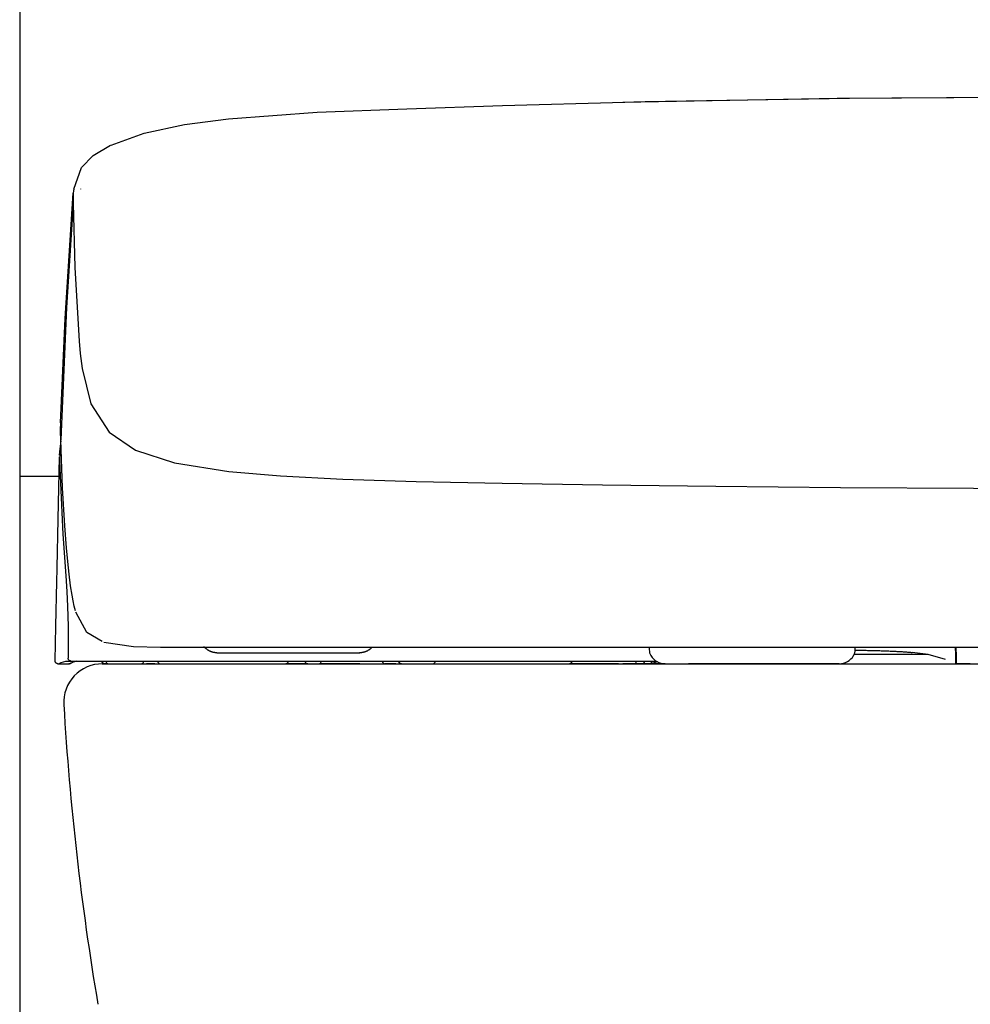
# Model space of a CAD drawing. Units: millimetres. Extents: x -395 to 375, y 7 to 287.
# Drawn here: x -299 to -290, y 102 to 111 of the extents above; entities that cross this region are included whole.
import ezdxf

# ---------------------------------------------------------------- set-up
doc = ezdxf.new("R2010")
doc.units = ezdxf.units.MM

# ---------------------------------------------------------------- blocks, each defined once
blk = doc.blocks.new('VIS-UWFEA-L0021')
at = {"color": 112, "linetype": 'Continuous'}
for p, q in [((-292.8623, 104.8142), (-292.8623, 104.791)), ((-290.9932, 104.791), (-290.9932, 104.8142)), ((-292.8489, 104.741), (-292.8479, 104.7392)), ((-291.0077, 104.7392), (-291.0066, 104.741)), ((-290.3306, 104.7489), (-291.0025, 104.7489)), ((-290.3306, 104.7489), (-290.4749, 104.7665)), ((-290.1719, 104.7036), (-290.3303, 104.7489)), ((-298.2253, 104.6642), (-298.1253, 104.6642)), ((-297.7793, 104.6642), (-297.8036, 104.6642)), ((-297.4753, 104.6642), (-297.4253, 104.6642)), ((-297.3503, 104.6642), (-297.4253, 104.6642)), ((-297.3503, 104.6642), (-297.3003, 104.6642)), ((-295.9628, 104.6642), (-296.1628, 104.6642)), ((-295.4909, 104.6642), (-295.8482, 104.6642)), ((-295.4909, 104.6642), (-295.2596, 104.6642)), ((-295.1628, 104.6642), (-295.2596, 104.6642)), ((-295.1628, 104.6642), (-295.1128, 104.6642)), ((-294.8279, 104.6642), (-294.6392, 104.6642)), ((-294.6392, 104.6642), (-294.5685, 104.6642)), ((-294.5685, 104.6642), (-294.4457, 104.6642)), ((-293.1414, 104.6642), (-293.5859, 104.6642)), ((-293.1414, 104.6642), (-293.0718, 104.6642)), ((-293.0445, 104.664), (-293.0945, 104.6634)), ((-293.0874, 104.6631), (-292.9631, 104.6631)), ((-292.9813, 104.6642), (-293.0718, 104.6642)), ((-292.9131, 104.664), (-293.0374, 104.664)), ((-292.9561, 104.6632), (-292.9061, 104.6638)), ((-292.8528, 104.6642), (-292.9295, 104.6642)), ((-292.852, 104.6644), (-292.8528, 104.6642)), ((-292.718, 104.6642), (-292.8528, 104.6642)), ((-292.7865, 104.6807), (-292.852, 104.6644)), ((-292.718, 104.6642), (-292.5067, 104.6642)), ((-291.9876, 104.6642), (-292.5067, 104.6642)), ((-291.1376, 104.6642), (-291.9876, 104.6642))]:
    blk.add_line(p, q, dxfattribs=at)
at = {"color": 0, "linetype": 'Continuous'}
blk.add_line((-297.8278, 104.6642), (-279.5278, 104.6642), dxfattribs=at)
at = {"color": 112, "linetype": 'Continuous'}
for points in [[(-293.1022, 109.7606), (-291.1569, 109.7962), (-288.6778, 109.8119)], [(-292.901, 109.7653), (-291.0434, 109.7973), (-288.6778, 109.8112)], [(-295.0629, 109.7015), (-294.1938, 109.7309), (-293.084, 109.7608)], [(-293.0841, 109.761), (-293.0035, 109.7629), (-292.901, 109.7653)], [(-297.7485, 109.3717), (-297.4492, 109.4797), (-297.0824, 109.5569), (-296.6821, 109.6096), (-295.8769, 109.6688), (-295.0629, 109.7016)], [(-298.0868, 108.9708), (-298.0151, 109.1666), (-297.9119, 109.2757), (-297.7522, 109.3719)], [(-298.206, 106.8505), (-298.165, 107.7978), (-298.091, 108.9338)], [(-298.0911, 108.9336), (-298.0929, 108.8951), (-298.0928, 108.8464)], [(-298.0865, 108.9724), (-298.0889, 108.9553), (-298.0911, 108.9336)], [(-298.0218, 108.9699), (-298.0218, 108.972), (-298.0218, 108.9747)], [(-298.0928, 108.8415), (-298.1515, 107.8982), (-298.2046, 106.6969)], [(-298.0928, 108.8464), (-298.0928, 108.8443), (-298.0928, 108.8415)], [(-298.0928, 108.8415), (-298.0782, 108.2616), (-298.038, 107.5931)], [(-298.038, 107.5931), (-298.0277, 107.4811), (-298.0112, 107.3445)], [(-298.0112, 107.3445), (-297.9317, 107.0221), (-297.7663, 106.7657), (-297.5269, 106.6031), (-297.1714, 106.4875), (-296.6794, 106.4094), (-296.2096, 106.369), (-295.6449, 106.34), (-294.9772, 106.3192), (-294.1987, 106.3034), (-293.2868, 106.2894), (-292.2571, 106.2765), (-291.1251, 106.2652), (-289.9193, 106.2578), (-288.6778, 106.2556)], [(-298.2046, 106.6969), (-298.2062, 106.7711), (-298.2055, 106.8657)], [(-298.2149, 106.5578), (-298.2115, 106.6163), (-298.2018, 106.6866)], [(-298.1673, 105.9164), (-298.1879, 106.2598), (-298.2046, 106.6969)], [(-298.2377, 105.5348), (-298.2277, 105.9781), (-298.215, 106.5408)], [(-298.2142, 106.5755), (-298.2152, 106.5138), (-298.2137, 106.4351)], [(-298.2146, 106.5575), (-298.2144, 106.5654), (-298.2142, 106.5755)], [(-298.2137, 106.4351), (-298.1867, 105.8398), (-298.1632, 105.5047), (-298.1563, 105.4171), (-298.1494, 105.318), (-298.143, 105.1881), (-298.1382, 105.0021), (-298.138, 104.7147)], [(-298.1153, 105.3708), (-298.1287, 105.4776), (-298.141, 105.5936), (-298.1522, 105.717), (-298.1673, 105.9164)], [(-298.24, 105.4097), (-298.2379, 105.5252), (-298.2379, 105.5341), (-298.2379, 105.5347), (-298.2379, 105.5347), (-298.2379, 105.5347), (-298.2379, 105.5347)], [(-298.2554, 104.6897), (-298.2487, 105.0065), (-298.24, 105.4097)], [(-298.0708, 105.1451), (-298.0825, 105.1882), (-298.093, 105.2351), (-298.1024, 105.2856), (-298.1153, 105.3708)], [(-297.8302, 104.8655), (-297.9678, 104.9477), (-298.0674, 105.1322)], [(-297.8148, 104.8618), (-297.5449, 104.8205), (-297.2981, 104.8148), (-296.9848, 104.8142)], [(-296.9848, 104.8142), (-296.8232, 104.8142), (-296.5963, 104.8142)], [(-296.7872, 104.7642), (-296.7899, 104.7642), (-296.7925, 104.7643), (-296.7952, 104.7644), (-296.7979, 104.7646), (-296.8005, 104.7648), (-296.8032, 104.765), (-296.8059, 104.7653), (-296.8085, 104.7657), (-296.8112, 104.7661), (-296.8138, 104.7666), (-296.8164, 104.7671), (-296.8191, 104.7676), (-296.8217, 104.7682), (-296.8243, 104.7688), (-296.8268, 104.7695), (-296.8294, 104.7702), (-296.832, 104.771), (-296.8345, 104.7718), (-296.8371, 104.7727), (-296.8396, 104.7736), (-296.8421, 104.7746), (-296.8446, 104.7756), (-296.847, 104.7766), (-296.8495, 104.7777), (-296.8519, 104.7788), (-296.8543, 104.78), (-296.8567, 104.7812), (-296.859, 104.7825), (-296.8614, 104.7838), (-296.8637, 104.7851), (-296.866, 104.7865), (-296.8682, 104.7879), (-296.8705, 104.7894), (-296.8727, 104.7909), (-296.8749, 104.7925), (-296.877, 104.794), (-296.8792, 104.7957), (-296.8813, 104.7973), (-296.8833, 104.799), (-296.8854, 104.8008), (-296.8874, 104.8025), (-296.8894, 104.8043), (-296.8913, 104.8062), (-296.8932, 104.808), (-296.8951, 104.81), (-296.8969, 104.8119), (-296.8987, 104.8139), (-296.9005, 104.8159), (-296.9022, 104.8179), (-296.9039, 104.82)], [(-296.5963, 104.8142), (-296.1088, 104.8142), (-295.5317, 104.8142), (-294.865, 104.8142), (-294.1004, 104.8142), (-293.225, 104.8142), (-292.242, 104.8142), (-291.1337, 104.8142), (-289.9303, 104.8142), (-288.6778, 104.8142)], [(-295.3801, 104.8136), (-295.3818, 104.8118), (-295.3835, 104.8099), (-295.3852, 104.8082), (-295.387, 104.8064), (-295.3888, 104.8047), (-295.3907, 104.803), (-295.3926, 104.8013), (-295.3945, 104.7997), (-295.3964, 104.7981), (-295.3984, 104.7965), (-295.4003, 104.7949), (-295.4023, 104.7934), (-295.4044, 104.792), (-295.4064, 104.7905), (-295.4085, 104.7891), (-295.4106, 104.7878), (-295.4127, 104.7864), (-295.4149, 104.7851), (-295.417, 104.7839), (-295.4192, 104.7826), (-295.4214, 104.7815), (-295.4237, 104.7803), (-295.4259, 104.7792), (-295.4282, 104.7781), (-295.4305, 104.7771), (-295.4328, 104.7761), (-295.4351, 104.7751), (-295.4374, 104.7742), (-295.4398, 104.7733), (-295.4421, 104.7725), (-295.4445, 104.7717), (-295.4469, 104.7709), (-295.4493, 104.7702), (-295.4517, 104.7695), (-295.4541, 104.7689), (-295.4566, 104.7683), (-295.459, 104.7677), (-295.4615, 104.7672), (-295.4639, 104.7667), (-295.4664, 104.7663), (-295.4689, 104.7659), (-295.4714, 104.7655), (-295.4739, 104.7652), (-295.4763, 104.7649), (-295.4788, 104.7647), (-295.4813, 104.7645), (-295.4838, 104.7644), (-295.4864, 104.7643), (-295.4889, 104.7642), (-295.4914, 104.7642)], [(-290.0841, 104.8142), (-290.083, 104.7478), (-290.0817, 104.6634)], [(-290.0737, 104.6642), (-290.0747, 104.7302), (-290.0761, 104.8142)], [(-298.1329, 104.7003), (-298.1348, 104.7034), (-298.1363, 104.7065), (-298.1373, 104.7097), (-298.138, 104.7147)], [(-296.7872, 104.7642), (-296.7155, 104.7642), (-296.1138, 104.7642), (-295.5375, 104.7642), (-295.4939, 104.7642), (-295.4914, 104.7642), (-295.4913, 104.7642), (-295.4913, 104.7642), (-295.4913, 104.7642), (-295.4913, 104.7642), (-295.4913, 104.7642)], [(-290.9933, 104.7877), (-290.9807, 104.7876), (-290.9681, 104.7875), (-290.9555, 104.7874), (-290.9429, 104.7873), (-290.9302, 104.7871), (-290.9176, 104.787), (-290.9049, 104.7868), (-290.8923, 104.7866), (-290.8797, 104.7863), (-290.8671, 104.7861), (-290.8546, 104.7859), (-290.8421, 104.7856), (-290.8296, 104.7853), (-290.8173, 104.785), (-290.805, 104.7847), (-290.7927, 104.7844), (-290.7806, 104.784), (-290.7686, 104.7837), (-290.7566, 104.7833), (-290.7448, 104.7829), (-290.7331, 104.7825), (-290.7215, 104.7821), (-290.7101, 104.7817), (-290.6987, 104.7813), (-290.6876, 104.7808), (-290.6766, 104.7803), (-290.6657, 104.7799), (-290.655, 104.7794), (-290.6445, 104.7789), (-290.6342, 104.7784), (-290.624, 104.7779), (-290.6141, 104.7773), (-290.6044, 104.7768), (-290.5948, 104.7763), (-290.5855, 104.7757), (-290.5764, 104.7751), (-290.5675, 104.7746), (-290.5589, 104.774), (-290.5504, 104.7734), (-290.5423, 104.7728), (-290.5344, 104.7722), (-290.5267, 104.7716), (-290.5193, 104.771), (-290.5121, 104.7703), (-290.5052, 104.7697), (-290.4986, 104.7691), (-290.4923, 104.7684), (-290.4862, 104.7678), (-290.4804, 104.7671), (-290.4749, 104.7665)], [(-290.3303, 104.7489), (-290.3304, 104.7489), (-290.3304, 104.7489), (-290.3304, 104.7489), (-290.3304, 104.7489), (-290.3304, 104.7489), (-290.3304, 104.7489), (-290.3304, 104.7489), (-290.3304, 104.7489), (-290.3304, 104.7489), (-290.3304, 104.7489), (-290.3304, 104.7489), (-290.3304, 104.7489), (-290.3304, 104.7489), (-290.3304, 104.7489), (-290.3304, 104.7489), (-290.3304, 104.7489), (-290.3304, 104.7489), (-290.3305, 104.7489), (-290.3305, 104.7489), (-290.3305, 104.7489), (-290.3305, 104.7489), (-290.3305, 104.7489), (-290.3305, 104.7489), (-290.3305, 104.7489), (-290.3305, 104.7489), (-290.3305, 104.7489), (-290.3305, 104.7489), (-290.3305, 104.7489), (-290.3305, 104.7489), (-290.3305, 104.7489), (-290.3305, 104.7489), (-290.3305, 104.7489), (-290.3305, 104.7489), (-290.3305, 104.7489), (-290.3306, 104.7489), (-290.3306, 104.7489), (-290.3306, 104.7489), (-290.3306, 104.7489), (-290.3306, 104.7489), (-290.3306, 104.7489), (-290.3306, 104.7489), (-290.3306, 104.7489), (-290.3306, 104.7489), (-290.3306, 104.7489), (-290.3306, 104.7489), (-290.3306, 104.7489), (-290.3306, 104.7489), (-290.3306, 104.7489), (-290.3306, 104.7489), (-290.3306, 104.7489)], [(-298.2304, 104.6642), (-298.2312, 104.6642), (-298.232, 104.6642), (-298.2328, 104.6643), (-298.2336, 104.6644), (-298.2344, 104.6645), (-298.2352, 104.6646), (-298.236, 104.6648), (-298.2367, 104.665), (-298.2375, 104.6652), (-298.2383, 104.6654), (-298.239, 104.6657), (-298.2398, 104.666), (-298.2405, 104.6663), (-298.2412, 104.6666), (-298.2419, 104.667), (-298.2426, 104.6674), (-298.2433, 104.6678), (-298.244, 104.6682), (-298.2447, 104.6686), (-298.2453, 104.6691), (-298.2459, 104.6696), (-298.2466, 104.6701), (-298.2472, 104.6706), (-298.2477, 104.6711), (-298.2483, 104.6717), (-298.2489, 104.6723), (-298.2494, 104.6729), (-298.2499, 104.6735), (-298.2504, 104.6741), (-298.2509, 104.6747), (-298.2513, 104.6754), (-298.2517, 104.6761), (-298.2521, 104.6768), (-298.2525, 104.6774), (-298.2529, 104.6782), (-298.2532, 104.6789), (-298.2535, 104.6796), (-298.2538, 104.6803), (-298.2541, 104.6811), (-298.2543, 104.6819), (-298.2546, 104.6826), (-298.2548, 104.6834), (-298.2549, 104.6842), (-298.2551, 104.6849), (-298.2552, 104.6857), (-298.2553, 104.6865), (-298.2554, 104.6873), (-298.2554, 104.6881), (-298.2554, 104.6889), (-298.2554, 104.6897)], [(-298.2304, 104.6642), (-298.2291, 104.6642), (-298.2268, 104.6642)], [(-298.2268, 104.6642), (-298.2262, 104.6642), (-298.2253, 104.6642)], [(-298.2253, 104.6642), (-298.2007, 104.6752), (-298.1581, 104.6892)], [(-298.1581, 104.6892), (-298.1391, 104.6892), (-298.1123, 104.6892)], [(-298.1123, 104.6892), (-298.1176, 104.6897), (-298.1226, 104.6914), (-298.1271, 104.6942), (-298.1329, 104.7003)], [(-298.1268, 104.6642), (-298.1286, 104.6642), (-298.1304, 104.6642)], [(-298.1253, 104.6642), (-298.1259, 104.6642), (-298.1268, 104.6642)], [(-298.0581, 104.6892), (-298.0926, 104.6782), (-298.1253, 104.6642)], [(-298.1074, 104.6716), (-298.1108, 104.6688), (-298.1145, 104.6666), (-298.1186, 104.6651), (-298.1253, 104.6642)], [(-298.1123, 104.6892), (-297.9734, 104.6892), (-297.7967, 104.6892)], [(-297.8061, 104.6642), (-297.8069, 104.6642), (-297.8077, 104.6642), (-297.8085, 104.6643), (-297.8093, 104.6644), (-297.81, 104.6645), (-297.8108, 104.6646), (-297.8116, 104.6648), (-297.8124, 104.665), (-297.8132, 104.6652), (-297.8139, 104.6654), (-297.8147, 104.6657), (-297.8154, 104.666), (-297.8162, 104.6663), (-297.8169, 104.6666), (-297.8176, 104.667), (-297.8183, 104.6674), (-297.819, 104.6678), (-297.8197, 104.6682), (-297.8203, 104.6686), (-297.821, 104.6691), (-297.8216, 104.6696), (-297.8222, 104.6701), (-297.8228, 104.6706), (-297.8234, 104.6712), (-297.824, 104.6717), (-297.8245, 104.6723), (-297.8251, 104.6729), (-297.8256, 104.6735), (-297.8261, 104.6742), (-297.8265, 104.6748), (-297.827, 104.6755), (-297.8274, 104.6761), (-297.8278, 104.6768), (-297.8282, 104.6775), (-297.8286, 104.6782), (-297.8289, 104.679), (-297.8292, 104.6797), (-297.8295, 104.6804), (-297.8298, 104.6812), (-297.83, 104.682), (-297.8302, 104.6827), (-297.8304, 104.6835), (-297.8306, 104.6843), (-297.8307, 104.6851), (-297.8308, 104.6859), (-297.8309, 104.6866), (-297.831, 104.6874), (-297.8311, 104.6882), (-297.8311, 104.689), (-297.8311, 104.6898)], [(-297.8061, 104.6642), (-297.8052, 104.6642), (-297.8036, 104.6642)], [(-297.7967, 104.6892), (-297.7835, 104.6892), (-297.7686, 104.6892), (-297.7528, 104.6892), (-297.7266, 104.6892)], [(-297.7704, 104.6642), (-297.7388, 104.6642), (-297.691, 104.6642)], [(-297.7266, 104.6892), (-297.5731, 104.6892), (-297.3777, 104.6892)], [(-297.691, 104.6642), (-297.5961, 104.6642), (-297.4753, 104.6642)], [(-297.3777, 104.6892), (-296.868, 104.6892), (-296.3584, 104.6892), (-295.8487, 104.6892), (-295.061, 104.6892)], [(-297.3003, 104.6642), (-296.7998, 104.6642), (-296.1628, 104.6642)], [(-295.9628, 104.6642), (-295.9188, 104.6642), (-295.8628, 104.6642)], [(-295.8628, 104.6642), (-295.8484, 104.6687), (-295.8378, 104.6892)], [(-295.1128, 104.6642), (-295.1271, 104.6687), (-295.1378, 104.6892)], [(-295.1128, 104.6642), (-295.0902, 104.6642), (-295.0614, 104.6642)], [(-295.0614, 104.6642), (-295.0271, 104.6642), (-294.9932, 104.6642), (-294.9633, 104.6642), (-294.9263, 104.6642)], [(-295.061, 104.6892), (-294.9986, 104.6892), (-294.9379, 104.6892), (-294.883, 104.6892), (-294.8135, 104.6892)], [(-294.9263, 104.6642), (-294.8836, 104.6642), (-294.8288, 104.6642)], [(-294.8135, 104.6892), (-294.409, 104.6892), (-293.9835, 104.6892), (-293.5357, 104.6892), (-292.7956, 104.6892)], [(-294.4457, 104.6642), (-294.0821, 104.6642), (-293.5948, 104.6642)], [(-293.5948, 104.6642), (-293.5726, 104.6702), (-293.5641, 104.6781), (-293.5606, 104.6892)], [(-293.0874, 104.6631), (-293.095, 104.6632), (-293.1025, 104.6642)], [(-293.0945, 104.6634), (-293.0946, 104.6634), (-293.0946, 104.6634), (-293.0947, 104.6634), (-293.0948, 104.6634), (-293.0948, 104.6634), (-293.0949, 104.6634), (-293.095, 104.6634), (-293.095, 104.6634), (-293.0951, 104.6634), (-293.0952, 104.6634), (-293.0952, 104.6634), (-293.0953, 104.6634), (-293.0954, 104.6634), (-293.0955, 104.6634), (-293.0955, 104.6634), (-293.0956, 104.6634), (-293.0957, 104.6635), (-293.0957, 104.6635), (-293.0958, 104.6635), (-293.0959, 104.6635), (-293.0959, 104.6635), (-293.096, 104.6635), (-293.0961, 104.6635), (-293.0961, 104.6636), (-293.0962, 104.6636), (-293.0963, 104.6636), (-293.0963, 104.6636), (-293.0964, 104.6636), (-293.0965, 104.6636), (-293.0965, 104.6637), (-293.0966, 104.6637), (-293.0967, 104.6637), (-293.0967, 104.6637), (-293.0968, 104.6637), (-293.0969, 104.6638), (-293.097, 104.6638), (-293.097, 104.6638), (-293.0971, 104.6638), (-293.0972, 104.6639), (-293.0972, 104.6639), (-293.0973, 104.6639), (-293.0974, 104.6639), (-293.0974, 104.664), (-293.0975, 104.664), (-293.0976, 104.664), (-293.0976, 104.6641), (-293.0977, 104.6641), (-293.0977, 104.6641), (-293.0978, 104.6641), (-293.0979, 104.6642)], [(-293.0874, 104.6631), (-293.0879, 104.6631), (-293.0884, 104.6631), (-293.0888, 104.6631), (-293.0893, 104.6631), (-293.0898, 104.6631), (-293.0902, 104.6631), (-293.0907, 104.6631), (-293.0911, 104.6631), (-293.0915, 104.6632), (-293.092, 104.6632), (-293.0924, 104.6632), (-293.0928, 104.6632), (-293.0932, 104.6632), (-293.0935, 104.6632), (-293.0939, 104.6632), (-293.0943, 104.6632), (-293.0946, 104.6632), (-293.0949, 104.6632), (-293.0952, 104.6632), (-293.0955, 104.6632), (-293.0958, 104.6632), (-293.096, 104.6632), (-293.0963, 104.6632), (-293.0965, 104.6632), (-293.0967, 104.6632), (-293.0968, 104.6632), (-293.097, 104.6632), (-293.0971, 104.6632), (-293.0972, 104.6632), (-293.0973, 104.6632), (-293.0974, 104.6633), (-293.0974, 104.6633), (-293.0974, 104.6633), (-293.0974, 104.6633), (-293.0974, 104.6633), (-293.0973, 104.6633), (-293.0973, 104.6633), (-293.0972, 104.6633), (-293.0971, 104.6633), (-293.0969, 104.6633), (-293.0968, 104.6633), (-293.0966, 104.6633), (-293.0964, 104.6633), (-293.0962, 104.6633), (-293.0959, 104.6633), (-293.0957, 104.6633), (-293.0954, 104.6633), (-293.0951, 104.6633), (-293.0948, 104.6633), (-293.0945, 104.6634)], [(-293.0445, 104.664), (-293.0445, 104.664), (-293.0446, 104.664), (-293.0446, 104.664), (-293.0446, 104.664), (-293.0447, 104.664), (-293.0447, 104.664), (-293.0447, 104.664), (-293.0448, 104.664), (-293.0448, 104.664), (-293.0448, 104.664), (-293.0449, 104.664), (-293.0449, 104.664), (-293.0449, 104.664), (-293.045, 104.664), (-293.045, 104.664), (-293.045, 104.664), (-293.0451, 104.664), (-293.0451, 104.664), (-293.0451, 104.664), (-293.0452, 104.664), (-293.0452, 104.664), (-293.0452, 104.664), (-293.0453, 104.664), (-293.0453, 104.664), (-293.0453, 104.664), (-293.0454, 104.664), (-293.0454, 104.664), (-293.0454, 104.664), (-293.0455, 104.664), (-293.0455, 104.664), (-293.0456, 104.664), (-293.0456, 104.6641), (-293.0456, 104.6641), (-293.0457, 104.6641), (-293.0457, 104.6641), (-293.0457, 104.6641), (-293.0458, 104.6641), (-293.0458, 104.6641), (-293.0458, 104.6641), (-293.0459, 104.6641), (-293.0459, 104.6641), (-293.0459, 104.6641), (-293.046, 104.6641), (-293.046, 104.6641), (-293.046, 104.6641), (-293.0461, 104.6641), (-293.0461, 104.6642), (-293.0461, 104.6642), (-293.0462, 104.6642), (-293.0462, 104.6642)], [(-293.0445, 104.664), (-293.0444, 104.664), (-293.0443, 104.664), (-293.0441, 104.664), (-293.044, 104.664), (-293.0439, 104.664), (-293.0438, 104.664), (-293.0437, 104.664), (-293.0435, 104.664), (-293.0434, 104.664), (-293.0433, 104.664), (-293.0432, 104.664), (-293.043, 104.664), (-293.0429, 104.664), (-293.0428, 104.664), (-293.0426, 104.664), (-293.0425, 104.664), (-293.0424, 104.664), (-293.0422, 104.664), (-293.0421, 104.664), (-293.042, 104.664), (-293.0418, 104.664), (-293.0417, 104.664), (-293.0415, 104.664), (-293.0414, 104.664), (-293.0412, 104.664), (-293.0411, 104.664), (-293.041, 104.664), (-293.0408, 104.664), (-293.0407, 104.664), (-293.0405, 104.664), (-293.0404, 104.664), (-293.0402, 104.664), (-293.0401, 104.664), (-293.0399, 104.664), (-293.0398, 104.664), (-293.0396, 104.664), (-293.0394, 104.664), (-293.0393, 104.664), (-293.0391, 104.664), (-293.039, 104.664), (-293.0388, 104.664), (-293.0387, 104.664), (-293.0385, 104.664), (-293.0384, 104.664), (-293.0382, 104.664), (-293.038, 104.664), (-293.0379, 104.664), (-293.0377, 104.664), (-293.0376, 104.664), (-293.0374, 104.664)], [(-292.9879, 104.6892), (-292.9856, 104.6702), (-292.9835, 104.6656), (-292.9813, 104.6642)], [(-292.9813, 104.6642), (-292.9586, 104.6642), (-292.9296, 104.6642)], [(-292.9561, 104.6632), (-292.9562, 104.6632), (-292.9563, 104.6632), (-292.9564, 104.6632), (-292.9565, 104.6632), (-292.9566, 104.6632), (-292.9568, 104.6632), (-292.9569, 104.6632), (-292.957, 104.6632), (-292.9571, 104.6632), (-292.9573, 104.6632), (-292.9574, 104.6632), (-292.9575, 104.6632), (-292.9576, 104.6632), (-292.9578, 104.6632), (-292.9579, 104.6632), (-292.958, 104.6632), (-292.9582, 104.6632), (-292.9583, 104.6632), (-292.9584, 104.6632), (-292.9586, 104.6632), (-292.9587, 104.6632), (-292.9589, 104.6632), (-292.959, 104.6632), (-292.9592, 104.6631), (-292.9593, 104.6631), (-292.9594, 104.6631), (-292.9596, 104.6631), (-292.9597, 104.6631), (-292.9599, 104.6631), (-292.96, 104.6631), (-292.9602, 104.6631), (-292.9603, 104.6631), (-292.9605, 104.6631), (-292.9606, 104.6631), (-292.9608, 104.6631), (-292.9609, 104.6631), (-292.9611, 104.6631), (-292.9613, 104.6631), (-292.9614, 104.6631), (-292.9616, 104.6631), (-292.9617, 104.6631), (-292.9619, 104.6631), (-292.962, 104.6631), (-292.9622, 104.6631), (-292.9623, 104.6631), (-292.9625, 104.6631), (-292.9627, 104.6631), (-292.9628, 104.6631), (-292.963, 104.6631), (-292.9631, 104.6631)], [(-292.9131, 104.664), (-292.9127, 104.664), (-292.9123, 104.664), (-292.9119, 104.664), (-292.9116, 104.664), (-292.9112, 104.664), (-292.9108, 104.664), (-292.9104, 104.664), (-292.91, 104.664), (-292.9096, 104.664), (-292.9093, 104.664), (-292.9089, 104.664), (-292.9086, 104.664), (-292.9082, 104.664), (-292.9079, 104.664), (-292.9075, 104.664), (-292.9072, 104.664), (-292.9069, 104.664), (-292.9066, 104.664), (-292.9063, 104.664), (-292.906, 104.664), (-292.9057, 104.664), (-292.9055, 104.664), (-292.9052, 104.6639), (-292.905, 104.6639), (-292.9048, 104.6639), (-292.9046, 104.6639), (-292.9044, 104.6639), (-292.9042, 104.6639), (-292.904, 104.6639), (-292.9039, 104.6639), (-292.9037, 104.6639), (-292.9036, 104.6639), (-292.9035, 104.6639), (-292.9034, 104.6639), (-292.9033, 104.6639), (-292.9032, 104.6639), (-292.9032, 104.6639), (-292.9032, 104.6639), (-292.9031, 104.6639), (-292.9031, 104.6639), (-292.9031, 104.6639), (-292.9032, 104.6639), (-292.9032, 104.6639), (-292.9033, 104.6639), (-292.9034, 104.6638), (-292.9034, 104.6638), (-292.9035, 104.6638), (-292.9037, 104.6638), (-292.9038, 104.6638), (-292.904, 104.6638)], [(-292.904, 104.6638), (-292.904, 104.6638), (-292.904, 104.6638), (-292.904, 104.6638), (-292.9041, 104.6638), (-292.9041, 104.6638), (-292.9041, 104.6638), (-292.9042, 104.6638), (-292.9042, 104.6638), (-292.9042, 104.6638), (-292.9043, 104.6638), (-292.9043, 104.6638), (-292.9044, 104.6638), (-292.9044, 104.6638), (-292.9044, 104.6638), (-292.9045, 104.6638), (-292.9045, 104.6638), (-292.9045, 104.6638), (-292.9046, 104.6638), (-292.9046, 104.6638), (-292.9047, 104.6638), (-292.9047, 104.6638), (-292.9047, 104.6638), (-292.9048, 104.6638), (-292.9048, 104.6638), (-292.9049, 104.6638), (-292.9049, 104.6638), (-292.9049, 104.6638), (-292.905, 104.6638), (-292.905, 104.6638), (-292.9051, 104.6638), (-292.9051, 104.6638), (-292.9052, 104.6638), (-292.9052, 104.6638), (-292.9053, 104.6638), (-292.9053, 104.6638), (-292.9054, 104.6638), (-292.9054, 104.6638), (-292.9054, 104.6638), (-292.9055, 104.6638), (-292.9055, 104.6638), (-292.9056, 104.6638), (-292.9056, 104.6638), (-292.9057, 104.6638), (-292.9057, 104.6638), (-292.9058, 104.6638), (-292.9058, 104.6638), (-292.9059, 104.6638), (-292.906, 104.6638), (-292.906, 104.6638), (-292.9061, 104.6638)], [(-292.9003, 104.6641), (-292.903, 104.6638), (-292.9059, 104.6638)], [(-292.8432, 104.6892), (-292.8431, 104.6885), (-292.8431, 104.6877), (-292.843, 104.687), (-292.843, 104.6863), (-292.843, 104.6856), (-292.843, 104.6849), (-292.843, 104.6841), (-292.843, 104.6834), (-292.843, 104.6827), (-292.8431, 104.682), (-292.8431, 104.6813), (-292.8432, 104.6807), (-292.8432, 104.68), (-292.8433, 104.6793), (-292.8434, 104.6787), (-292.8435, 104.678), (-292.8436, 104.6774), (-292.8437, 104.6767), (-292.8439, 104.6761), (-292.844, 104.6755), (-292.8442, 104.6749), (-292.8443, 104.6743), (-292.8445, 104.6737), (-292.8447, 104.6732), (-292.8449, 104.6726), (-292.845, 104.6721), (-292.8453, 104.6716), (-292.8455, 104.6711), (-292.8457, 104.6706), (-292.8459, 104.6701), (-292.8462, 104.6696), (-292.8464, 104.6692), (-292.8467, 104.6688), (-292.8469, 104.6684), (-292.8472, 104.668), (-292.8475, 104.6676), (-292.8478, 104.6672), (-292.8481, 104.6669), (-292.8484, 104.6666), (-292.8487, 104.6663), (-292.849, 104.666), (-292.8493, 104.6657), (-292.8496, 104.6655), (-292.85, 104.6653), (-292.8503, 104.6651), (-292.8506, 104.6649), (-292.851, 104.6647), (-292.8513, 104.6646), (-292.8517, 104.6645), (-292.852, 104.6644)], [(-291.8984, 104.6633), (-291.8961, 104.6636), (-291.8959, 104.6637), (-291.8959, 104.6637), (-291.8959, 104.6637)], [(-290.0549, 104.6642), (-290.0689, 104.664), (-290.0817, 104.6634)], [(-289.9936, 104.6642), (-290.0288, 104.6642), (-290.0737, 104.6642)], [(-290.0549, 104.6642), (-290.028, 104.6642), (-289.9936, 104.6642)], [(-289.9478, 104.6642), (-289.968, 104.6642), (-289.9936, 104.6642)], [(-289.9936, 104.6642), (-289.9735, 104.6642), (-289.9479, 104.6642)]]:
    blk.add_lwpolyline(points, dxfattribs=at)
for centre, radius, start, end in [((-292.7623, 104.791), 0.1, 180, 210), ((-292.718, 104.8142), 0.15, 210, 270), ((-291.1376, 104.8142), 0.15, 270, 330), ((-291.0932, 104.791), 0.1, 330, 0), ((-297.8278, 104.3142), 0.35, 90, 183.35477), ((-297.7704, 104.6892), 0.025, 177.78629, 270), ((-297.4753, 104.6892), 0.025, 270, 0), ((-297.3003, 104.6892), 0.025, 180, 270), ((-296.1628, 104.6892), 0.025, 270, 0), ((-295.9628, 104.6892), 0.025, 180, 270), ((-295.2596, 104.6892), 0.025, 180, 270), ((-294.8288, 104.6892), 0.025, 270, 0), ((-292.9296, 104.6892), 0.025, 270, 1.01642), ((-273.22, 105.7567), 25, 183.35477, 189.63046)]:
    blk.add_arc(centre, radius, start, end, dxfattribs=at)

msp = doc.modelspace()

# ---------------------------------------------------------------- linework, layer by layer
at = {"color": 20, "linetype": 'Continuous'}
for p, q in [((-298.57777356, 124.28955637), (-298.57777356, 106.3641784)), ((-298.57777356, 106.3641784), (-298.57777356, 86.1641784)), ((-298.22245203, 106.3641784), (-298.57777356, 106.3641784))]:
    msp.add_line(p, q, dxfattribs=at)

# ---------------------------------------------------------------- block references
at = {"color": 7}
msp.add_blockref('VIS-UWFEA-L0021', (0, 0), dxfattribs=at)

doc.saveas('drawing.dxf')
